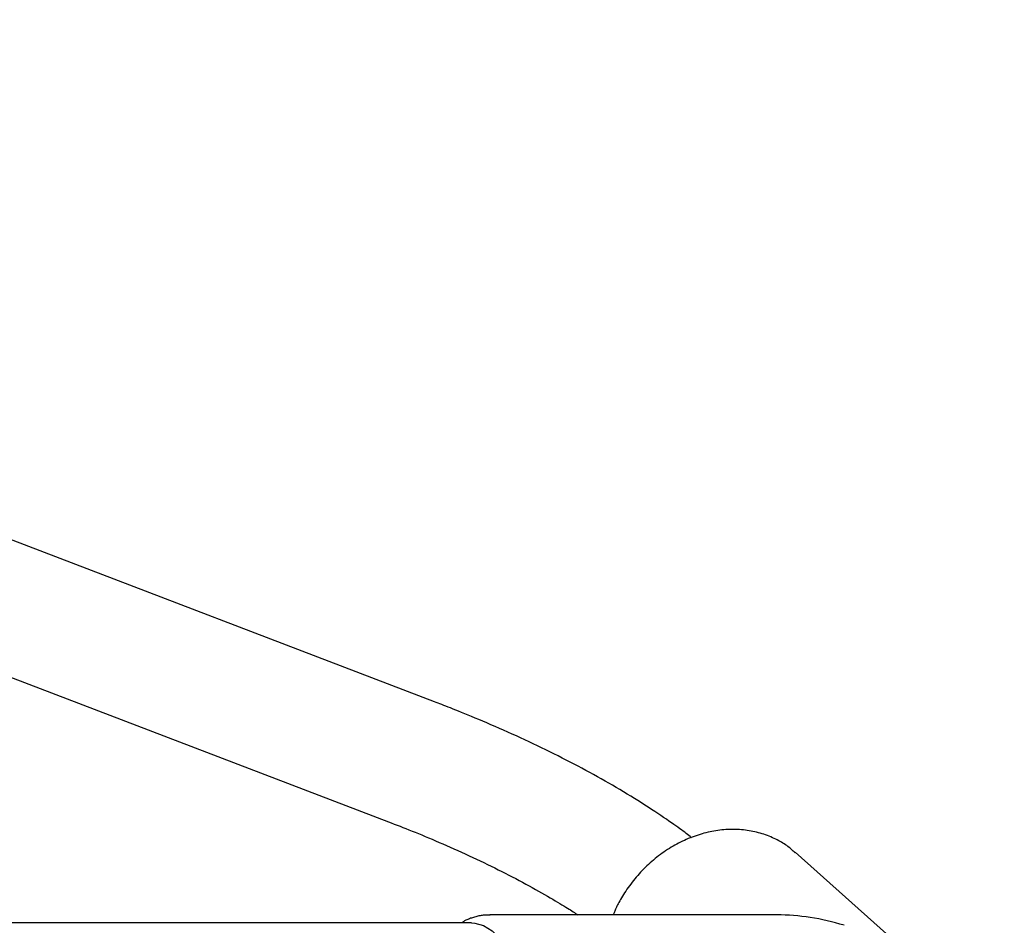
# Model space of a CAD drawing. Extents: x -5029 to 13931, y -1648 to 2158.
# Drawn here: x 8889 to 9012, y -270 to -157 of the extents above; entities that cross this region are included whole.
import ezdxf

# ---------------------------------------------------------------- set-up
doc = ezdxf.new("R2010")
doc.units = 0

msp = doc.modelspace()

# ---------------------------------------------------------------- linework, layer by layer
at = {"color": 7, "linetype": 'Continuous'}
for p, q in [((8940.73, -241.72), (8718.85, -156.8)), ((8713.13, -171.74), (8935.01, -256.66)), ((9011.63, -283.65), (8985.59, -260.46)), ((8983.35, -268.25), (8947.62, -268.25)), ((8945.33, -269.25), (8686.76, -269.25))]:
    msp.add_line(p, q, dxfattribs=at)
for points in [[(8972.7, -258.64), (8972.54, -258.51), (8972.38, -258.38), (8972.21, -258.25), (8972.04, -258.11), (8971.86, -257.97), (8971.67, -257.83), (8971.47, -257.68), (8971.25, -257.52), (8971.01, -257.35), (8970.76, -257.17), (8970.49, -256.98), (8970.2, -256.78), (8969.9, -256.57), (8969.58, -256.35), (8969.24, -256.12), (8968.89, -255.88), (8968.52, -255.64), (8968.14, -255.38), (8967.74, -255.12), (8967.33, -254.85), (8966.91, -254.58), (8966.48, -254.31), (8966.04, -254.03), (8965.6, -253.76), (8965.16, -253.48), (8964.71, -253.21), (8964.26, -252.93), (8963.8, -252.66), (8963.34, -252.39), (8962.88, -252.12), (8962.42, -251.85), (8961.95, -251.59), (8961.48, -251.32), (8961, -251.05), (8960.52, -250.79), (8960.04, -250.53), (8959.56, -250.27), (8959.08, -250), (8958.59, -249.74), (8958.1, -249.49), (8957.6, -249.23), (8957.1, -248.97), (8956.6, -248.72), (8956.1, -248.46), (8955.59, -248.21), (8955.08, -247.96), (8954.57, -247.7), (8954.06, -247.45), (8953.54, -247.21), (8953.02, -246.96), (8952.5, -246.71), (8951.98, -246.47), (8951.45, -246.22), (8950.93, -245.98), (8950.4, -245.74), (8949.87, -245.5), (8949.33, -245.27), (8948.8, -245.03), (8948.28, -244.8), (8947.76, -244.57), (8947.25, -244.35), (8946.75, -244.14), (8946.26, -243.94), (8945.79, -243.74), (8945.34, -243.55), (8944.91, -243.37), (8944.49, -243.2), (8944.1, -243.04), (8943.72, -242.89), (8943.37, -242.75), (8943.04, -242.62), (8942.72, -242.49), (8942.43, -242.38), (8942.15, -242.27), (8941.89, -242.17), (8941.64, -242.07), (8941.4, -241.98), (8941.17, -241.89), (8940.95, -241.8), (8940.73, -241.72)], [(8935.01, -256.66), (8935.36, -256.8), (8935.72, -256.94), (8936.08, -257.08), (8936.44, -257.22), (8936.81, -257.36), (8937.18, -257.51), (8937.55, -257.66), (8937.94, -257.81), (8938.33, -257.97), (8938.73, -258.13), (8939.14, -258.3), (8939.56, -258.48), (8939.98, -258.65), (8940.42, -258.84), (8940.86, -259.02), (8941.3, -259.22), (8941.76, -259.41), (8942.22, -259.61), (8942.68, -259.82), (8943.15, -260.03), (8943.62, -260.24), (8944.09, -260.45), (8944.56, -260.67), (8945.03, -260.88), (8945.5, -261.1), (8945.96, -261.32), (8946.42, -261.53), (8946.87, -261.75), (8947.33, -261.97), (8947.78, -262.19), (8948.22, -262.41), (8948.67, -262.63), (8949.1, -262.85), (8949.54, -263.07), (8949.97, -263.3), (8950.4, -263.52), (8950.83, -263.74), (8951.25, -263.96), (8951.67, -264.19), (8952.08, -264.41), (8952.49, -264.63), (8952.9, -264.86), (8953.29, -265.08), (8953.68, -265.29), (8954.06, -265.51), (8954.43, -265.72), (8954.78, -265.92), (8955.12, -266.12), (8955.45, -266.31), (8955.75, -266.49), (8956.05, -266.66), (8956.32, -266.82), (8956.58, -266.98), (8956.83, -267.13), (8957.06, -267.27), (8957.27, -267.4), (8957.47, -267.53), (8957.65, -267.64), (8957.82, -267.75), (8957.99, -267.86), (8958.14, -267.96), (8958.29, -268.06), (8958.43, -268.16), (8958.57, -268.25)], [(8985.61, -260.53), (8985.49, -260.41), (8985.36, -260.3), (8985.24, -260.18), (8985.11, -260.07), (8984.98, -259.96), (8984.84, -259.85), (8984.7, -259.74), (8984.56, -259.63), (8984.41, -259.53), (8984.25, -259.42), (8984.09, -259.32), (8983.92, -259.21), (8983.74, -259.11), (8983.56, -259.02), (8983.37, -258.92), (8983.18, -258.82), (8982.98, -258.73), (8982.78, -258.64), (8982.57, -258.55), (8982.36, -258.46), (8982.15, -258.38), (8981.93, -258.3), (8981.71, -258.22), (8981.49, -258.15), (8981.26, -258.08), (8981.03, -258.02), (8980.81, -257.96), (8980.58, -257.9), (8980.35, -257.86), (8980.11, -257.81), (8979.88, -257.77), (8979.64, -257.73), (8979.41, -257.7), (8979.17, -257.68), (8978.93, -257.65), (8978.69, -257.64), (8978.45, -257.62), (8978.21, -257.61), (8977.96, -257.61), (8977.72, -257.61), (8977.47, -257.61), (8977.23, -257.62), (8976.98, -257.64), (8976.74, -257.66), (8976.49, -257.68), (8976.24, -257.71), (8976, -257.74), (8975.75, -257.77), (8975.5, -257.82), (8975.25, -257.86), (8975.01, -257.91), (8974.76, -257.97), (8974.51, -258.03), (8974.26, -258.09), (8974.02, -258.16), (8973.77, -258.23), (8973.52, -258.31), (8973.28, -258.39), (8973.03, -258.48), (8972.79, -258.57), (8972.55, -258.66), (8972.3, -258.76), (8972.06, -258.86), (8971.82, -258.97), (8971.58, -259.08), (8971.34, -259.2), (8971.11, -259.32), (8970.87, -259.44), (8970.64, -259.57), (8970.41, -259.7), (8970.17, -259.84), (8969.95, -259.98), (8969.72, -260.13), (8969.49, -260.27), (8969.27, -260.43), (8969.05, -260.58), (8968.83, -260.74), (8968.61, -260.91), (8968.4, -261.07), (8968.18, -261.24), (8967.97, -261.42), (8967.77, -261.59), (8967.56, -261.77), (8967.36, -261.96), (8967.16, -262.15), (8966.96, -262.34), (8966.77, -262.53), (8966.57, -262.73), (8966.38, -262.93), (8966.2, -263.13), (8966.02, -263.34), (8965.84, -263.54), (8965.66, -263.76), (8965.49, -263.97), (8965.32, -264.19), (8965.15, -264.41), (8964.99, -264.63), (8964.83, -264.85), (8964.68, -265.07), (8964.53, -265.3), (8964.39, -265.51), (8964.26, -265.73), (8964.13, -265.94), (8964.01, -266.14), (8963.89, -266.33), (8963.78, -266.52), (8963.68, -266.69), (8963.59, -266.86), (8963.51, -267.02), (8963.43, -267.17), (8963.36, -267.31), (8963.3, -267.44), (8963.24, -267.56), (8963.19, -267.68), (8963.15, -267.78), (8963.11, -267.88), (8963.07, -267.98), (8963.04, -268.07), (8963.01, -268.16), (8962.98, -268.25)], [(8947.66, -268.29), (8947.56, -268.28), (8947.45, -268.28), (8947.35, -268.27), (8947.24, -268.27), (8947.13, -268.27), (8947.02, -268.27), (8946.9, -268.28), (8946.78, -268.29), (8946.65, -268.31), (8946.53, -268.33), (8946.4, -268.35), (8946.26, -268.38), (8946.13, -268.41), (8945.99, -268.44), (8945.86, -268.48), (8945.72, -268.52), (8945.59, -268.56), (8945.46, -268.6), (8945.33, -268.64), (8945.2, -268.68), (8945.08, -268.73), (8944.97, -268.77), (8944.86, -268.82), (8944.75, -268.86), (8944.65, -268.91), (8944.56, -268.96), (8944.48, -269.01), (8944.39, -269.06), (8944.31, -269.1), (8944.24, -269.15), (8944.16, -269.2), (8944.09, -269.25)], [(8945.33, -269.25), (8945.73, -269.28), (8946.84, -269.58), (8947.92, -270.25), (8948.93, -271.24), (8949.84, -272.55), (8950.64, -274.14), (8951.31, -275.96), (8951.81, -277.98), (8952.15, -280.12), (8952.32, -282.35), (8952.3, -284.61), (8952.1, -286.82), (8951.72, -288.95)]]:
    msp.add_lwpolyline(points, dxfattribs=at)
msp.add_ellipse((8988.63, -283.25), major_axis=(19.45, -7.41), ratio=0.670594, start_param=1.668228, end_param=2.08729, dxfattribs=at)

doc.saveas('drawing.dxf')
